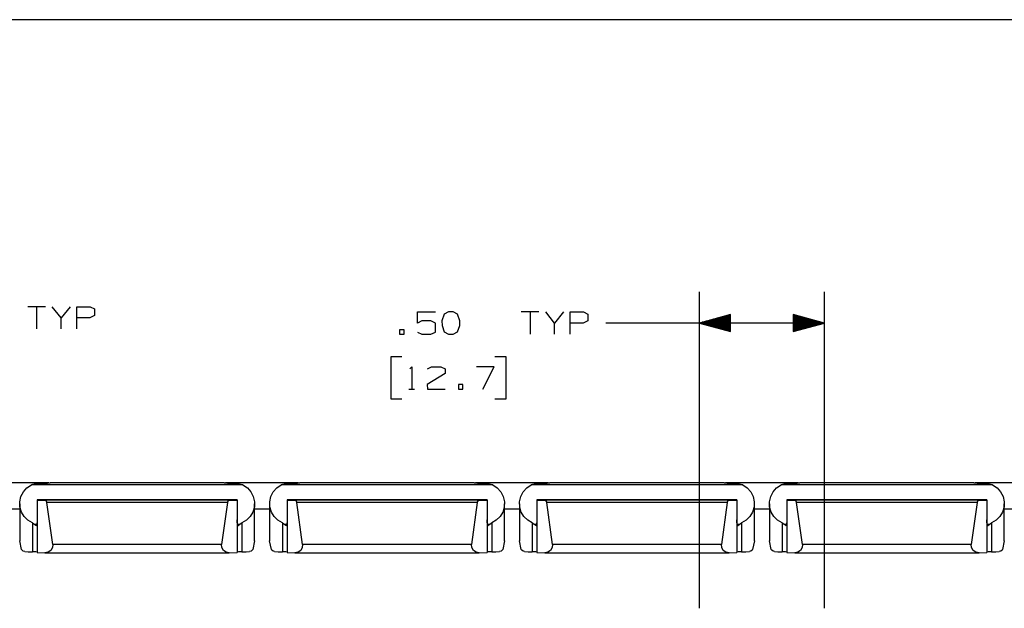
# Paper-space layout 'Layout1' of a CAD drawing. Extents: x 0.6 to 21.6, y 0.4 to 16.3.
# Drawn here: x 10.4 to 14.3, y 13.9 to 16.3 of the extents above; entities that cross this region are included whole.
import ezdxf

# ---------------------------------------------------------------- set-up
doc = ezdxf.new("R2010")
doc.units = 0
doc.header["$MEASUREMENT"] = 0
doc.layers.add('1', color=7, linetype='Continuous')

psp = doc.layouts.get("Layout1")

# ---------------------------------------------------------------- linework, layer by layer
at = {"layer": '1', "color": 7, "linetype": 'Continuous'}
for p, q in [((21.616798, 16.27273), (0.633067, 16.27273)), ((13.114834, 13.917033), (13.114834, 15.18385)), ((13.614834, 13.917033), (13.614834, 15.18385)), ((10.498107, 15.124202), (10.426857, 15.124202)), ((10.462482, 15.124202), (10.462482, 15.03514)), ((10.560545, 15.08014), (10.52492, 15.124202)), ((10.596169, 15.124202), (10.560545, 15.08014)), ((10.622982, 15.03514), (10.622982, 15.124202)), ((10.622982, 15.124202), (10.676419, 15.124202)), ((10.676419, 15.124202), (10.694232, 15.115765)), ((10.694232, 15.115765), (10.694232, 15.088577)), ((11.986021, 15.05885), (11.986021, 15.102913)), ((11.986021, 15.102913), (12.058209, 15.102913)), ((12.093459, 15.094475), (12.084084, 15.067287)), ((12.111272, 15.102913), (12.093459, 15.094475)), ((12.129084, 15.102913), (12.111272, 15.102913)), ((12.146896, 15.094475), (12.129084, 15.102913)), ((12.156272, 15.067287), (12.146896, 15.094475)), ((12.472772, 15.102913), (12.401522, 15.102913)), ((12.437146, 15.102913), (12.437146, 15.01385)), ((12.535209, 15.05885), (12.499584, 15.102913)), ((12.570834, 15.102913), (12.535209, 15.05885)), ((12.597647, 15.01385), (12.597647, 15.102913)), ((12.597647, 15.102913), (12.651084, 15.102913)), ((12.651084, 15.102913), (12.668897, 15.094475)), ((12.668897, 15.094475), (12.668897, 15.067287)), ((13.239834, 15.092343), (13.114834, 15.05885)), ((13.239834, 15.09185), (13.237991, 15.09185)), ((13.239834, 15.09185), (13.237991, 15.09185)), ((13.239834, 15.025356), (13.239834, 15.092343)), ((13.614834, 15.05885), (13.489834, 15.092343)), ((13.489834, 15.092343), (13.489834, 15.025356)), ((13.489834, 15.09185), (13.491676, 15.09185)), ((13.489834, 15.09185), (13.491676, 15.09185)), ((10.560545, 15.03514), (10.560545, 15.08014)), ((10.675482, 15.08014), (10.622982, 15.08014)), ((10.694232, 15.088577), (10.675482, 15.08014)), ((12.003834, 15.067287), (11.986021, 15.05885)), ((12.040397, 15.067287), (12.003834, 15.067287)), ((12.058209, 15.057913), (12.040397, 15.067287)), ((12.058209, 15.022287), (12.058209, 15.057913)), ((12.084084, 15.067287), (12.085022, 15.049475)), ((12.156272, 15.049475), (12.156272, 15.067287)), ((12.535209, 15.01385), (12.535209, 15.05885)), ((12.650146, 15.05885), (12.597647, 15.05885)), ((12.668897, 15.067287), (12.650146, 15.05885)), ((12.989834, 15.05885), (12.739834, 15.05885)), ((13.614834, 15.05885), (12.989834, 15.05885)), ((13.114834, 15.05885), (13.239834, 15.025356)), ((13.239834, 15.05985), (13.118567, 15.05985)), ((13.239834, 15.05785), (13.118567, 15.05785)), ((13.239834, 15.061851), (13.12603, 15.061851)), ((13.239834, 15.05585), (13.12603, 15.05585)), ((13.239834, 15.06385), (13.133494, 15.06385)), ((13.239834, 15.05385), (13.133494, 15.05385)), ((13.239834, 15.06585), (13.140959, 15.06585)), ((13.239834, 15.05185), (13.140959, 15.05185)), ((13.239834, 15.06785), (13.148422, 15.06785)), ((13.239834, 15.06985), (13.155887, 15.06985)), ((13.239834, 15.07185), (13.163351, 15.07185)), ((13.239834, 15.07385), (13.170815, 15.07385)), ((13.239834, 15.07585), (13.178279, 15.07585)), ((13.239834, 15.07785), (13.185743, 15.07785)), ((13.239834, 15.07985), (13.193207, 15.07985)), ((13.239834, 15.08185), (13.200671, 15.08185)), ((13.239834, 15.08385), (13.208136, 15.08385)), ((13.239834, 15.08585), (13.215599, 15.08585)), ((13.239834, 15.08785), (13.223063, 15.08785)), ((13.239834, 15.08985), (13.230528, 15.08985)), ((13.489834, 15.08985), (13.499141, 15.08985)), ((13.489834, 15.08785), (13.506604, 15.08785)), ((13.489834, 15.08585), (13.514069, 15.08585)), ((13.489834, 15.08385), (13.521533, 15.08385)), ((13.489834, 15.08185), (13.528996, 15.08185)), ((13.489834, 15.07985), (13.536461, 15.07985)), ((13.489834, 15.07785), (13.543925, 15.07785)), ((13.489834, 15.07585), (13.551389, 15.07585)), ((13.489834, 15.07385), (13.558853, 15.07385)), ((13.489834, 15.07185), (13.566318, 15.07185)), ((13.489834, 15.06985), (13.573781, 15.06985)), ((13.489834, 15.06785), (13.581245, 15.06785)), ((13.489834, 15.06585), (13.58871, 15.06585)), ((13.489834, 15.06385), (13.596173, 15.06385)), ((13.489834, 15.061851), (13.603638, 15.061851)), ((13.489834, 15.05985), (13.611102, 15.05985)), ((13.489834, 15.025356), (13.614834, 15.05885)), ((13.489834, 15.05785), (13.611102, 15.05785)), ((13.489834, 15.05585), (13.603638, 15.05585)), ((13.489834, 15.05385), (13.596173, 15.05385)), ((13.489834, 15.05185), (13.58871, 15.05185)), ((11.932959, 15.031663), (11.915147, 15.031663)), ((11.915147, 15.031663), (11.915147, 15.01385)), ((11.915147, 15.01385), (11.932959, 15.01385)), ((11.932959, 15.01385), (11.932959, 15.031663)), ((11.986021, 15.022287), (12.003834, 15.01385)), ((12.003834, 15.01385), (12.040397, 15.01385)), ((12.040397, 15.01385), (12.058209, 15.022287)), ((12.085022, 15.049475), (12.093459, 15.023225)), ((12.093459, 15.023225), (12.111272, 15.01385)), ((12.111272, 15.01385), (12.129084, 15.01385)), ((12.129084, 15.01385), (12.146896, 15.023225)), ((12.146896, 15.023225), (12.156272, 15.049475)), ((13.239834, 15.04985), (13.148422, 15.04985)), ((13.239834, 15.04785), (13.155887, 15.04785)), ((13.239834, 15.04585), (13.163351, 15.04585)), ((13.239834, 15.04385), (13.170815, 15.04385)), ((13.239834, 15.04185), (13.178279, 15.04185)), ((13.239834, 15.03985), (13.185743, 15.03985)), ((13.239834, 15.03785), (13.193207, 15.03785)), ((13.239834, 15.035851), (13.200671, 15.035851)), ((13.239834, 15.03385), (13.208136, 15.03385)), ((13.239834, 15.03185), (13.215599, 15.03185)), ((13.239834, 15.02985), (13.223063, 15.02985)), ((13.239834, 15.02785), (13.230528, 15.02785)), ((13.239834, 15.02585), (13.237991, 15.02585)), ((13.239834, 15.02585), (13.237991, 15.02585)), ((13.489834, 15.04985), (13.581245, 15.04985)), ((13.489834, 15.04785), (13.573781, 15.04785)), ((13.489834, 15.04585), (13.566318, 15.04585)), ((13.489834, 15.04385), (13.558853, 15.04385)), ((13.489834, 15.04185), (13.551389, 15.04185)), ((13.489834, 15.03985), (13.543925, 15.03985)), ((13.489834, 15.03785), (13.536461, 15.03785)), ((13.489834, 15.035851), (13.528996, 15.035851)), ((13.489834, 15.03385), (13.521533, 15.03385)), ((13.489834, 15.03185), (13.514069, 15.03185)), ((13.489834, 15.02985), (13.506604, 15.02985)), ((13.489834, 15.02785), (13.499141, 15.02785)), ((13.489834, 15.02585), (13.491676, 15.02585)), ((13.489834, 15.02585), (13.491676, 15.02585)), ((11.924521, 14.92385), (11.879521, 14.92385)), ((11.879521, 14.92385), (11.879521, 14.7551)), ((12.341521, 14.92385), (12.296521, 14.92385)), ((12.341521, 14.7551), (12.341521, 14.92385)), ((11.956396, 14.876038), (11.963897, 14.883537)), ((11.963897, 14.883537), (11.963897, 14.794475)), ((12.097584, 14.857287), (12.025396, 14.812287)), ((12.026334, 14.8751), (12.043209, 14.883537)), ((12.043209, 14.883537), (12.079771, 14.883537)), ((12.079771, 14.883537), (12.097584, 14.8751)), ((12.097584, 14.8751), (12.097584, 14.857287)), ((12.293709, 14.883537), (12.222459, 14.883537)), ((12.248709, 14.794475), (12.293709, 14.883537)), ((11.952646, 14.794475), (11.975146, 14.794475)), ((12.025396, 14.812287), (12.026334, 14.794475)), ((12.026334, 14.794475), (12.097584, 14.794475)), ((12.168459, 14.812287), (12.150646, 14.812287)), ((12.150646, 14.812287), (12.150646, 14.794475)), ((12.150646, 14.794475), (12.168459, 14.794475)), ((12.168459, 14.794475), (12.168459, 14.812287)), ((11.879521, 14.7551), (11.924521, 14.7551)), ((12.296521, 14.7551), (12.341521, 14.7551)), ((10.510834, 14.419327), (10.218834, 14.419327)), ((10.399921, 14.364532), (10.409664, 14.383363)), ((10.409664, 14.383363), (10.423809, 14.399072)), ((10.423809, 14.399072), (10.441431, 14.410628)), ((10.446676, 14.412718), (10.441431, 14.410628)), ((11.288237, 14.410628), (10.441431, 14.410628)), ((10.465115, 14.415999), (10.446676, 14.412718)), ((10.48626, 14.416157), (10.465115, 14.415999)), ((10.487084, 14.416105), (10.48626, 14.416157)), ((10.487084, 14.416105), (10.488412, 14.416033)), ((10.488412, 14.416033), (10.497967, 14.416424)), ((10.497967, 14.416424), (10.506204, 14.417848)), ((10.506204, 14.417848), (10.513797, 14.419342)), ((10.513797, 14.419342), (10.516328, 14.419546)), ((11.21334, 14.419546), (10.516328, 14.419546)), ((11.21334, 14.419546), (11.213887, 14.419534)), ((11.213887, 14.419534), (11.218968, 14.418796)), ((11.510834, 14.419327), (11.218834, 14.419327)), ((11.218968, 14.418796), (11.226485, 14.417243)), ((11.226485, 14.417243), (11.236412, 14.416033)), ((11.236412, 14.416033), (11.242584, 14.416105)), ((11.26226, 14.416157), (11.242584, 14.416105)), ((11.28172, 14.413113), (11.26226, 14.416157)), ((11.288237, 14.410628), (11.28172, 14.413113)), ((11.288237, 14.410628), (11.305859, 14.399072)), ((11.305859, 14.399072), (11.320004, 14.383363)), ((11.320004, 14.383363), (11.329746, 14.364532)), ((11.399921, 14.364532), (11.409664, 14.383363)), ((11.409664, 14.383363), (11.423809, 14.399072)), ((11.423809, 14.399072), (11.441431, 14.410628)), ((11.446676, 14.412718), (11.441431, 14.410628)), ((12.288237, 14.410628), (11.441431, 14.410628)), ((11.465115, 14.415999), (11.446676, 14.412718)), ((11.48626, 14.416157), (11.465115, 14.415999)), ((11.487084, 14.416105), (11.48626, 14.416157)), ((11.487084, 14.416105), (11.488412, 14.416033)), ((11.488412, 14.416033), (11.497967, 14.416424)), ((11.497967, 14.416424), (11.506204, 14.417848)), ((11.506204, 14.417848), (11.513797, 14.419342)), ((11.513797, 14.419342), (11.516328, 14.419546)), ((12.21334, 14.419546), (11.516328, 14.419546)), ((12.21334, 14.419546), (12.213887, 14.419534)), ((12.213887, 14.419534), (12.218968, 14.418796)), ((12.510834, 14.419327), (12.218834, 14.419327)), ((12.218968, 14.418796), (12.226485, 14.417243)), ((12.226485, 14.417243), (12.236412, 14.416033)), ((12.236412, 14.416033), (12.242584, 14.416105)), ((12.26226, 14.416157), (12.242584, 14.416105)), ((12.28172, 14.413113), (12.26226, 14.416157)), ((12.288237, 14.410628), (12.28172, 14.413113)), ((12.288237, 14.410628), (12.305859, 14.399072)), ((12.305859, 14.399072), (12.320004, 14.383363)), ((12.320004, 14.383363), (12.329746, 14.364532)), ((12.399921, 14.364532), (12.409664, 14.383363)), ((12.409664, 14.383363), (12.423809, 14.399072)), ((12.423809, 14.399072), (12.441431, 14.410628)), ((12.446676, 14.412718), (12.441431, 14.410628)), ((13.288237, 14.410628), (12.441431, 14.410628)), ((12.465115, 14.415999), (12.446676, 14.412718)), ((12.48626, 14.416157), (12.465115, 14.415999)), ((12.487084, 14.416105), (12.48626, 14.416157)), ((12.487084, 14.416105), (12.488412, 14.416033)), ((12.488412, 14.416033), (12.497967, 14.416424)), ((12.497967, 14.416424), (12.506204, 14.417848)), ((12.506204, 14.417848), (12.513797, 14.419342)), ((12.513797, 14.419342), (12.516328, 14.419546)), ((13.21334, 14.419546), (12.516328, 14.419546)), ((13.21334, 14.419546), (13.213887, 14.419534)), ((13.213887, 14.419534), (13.218968, 14.418796)), ((13.510834, 14.419327), (13.218834, 14.419327)), ((13.218968, 14.418796), (13.226485, 14.417243)), ((13.226485, 14.417243), (13.236412, 14.416033)), ((13.236412, 14.416033), (13.242584, 14.416105)), ((13.26226, 14.416157), (13.242584, 14.416105)), ((13.28172, 14.413113), (13.26226, 14.416157)), ((13.288237, 14.410628), (13.28172, 14.413113)), ((13.288237, 14.410628), (13.305859, 14.399072)), ((13.305859, 14.399072), (13.320004, 14.383363)), ((13.320004, 14.383363), (13.329746, 14.364532)), ((13.399921, 14.364532), (13.409664, 14.383363)), ((13.409664, 14.383363), (13.423809, 14.399072)), ((13.423809, 14.399072), (13.441431, 14.410628)), ((13.446676, 14.412718), (13.441431, 14.410628)), ((14.288237, 14.410628), (13.441431, 14.410628)), ((13.465115, 14.415999), (13.446676, 14.412718)), ((13.48626, 14.416157), (13.465115, 14.415999)), ((13.487084, 14.416105), (13.48626, 14.416157)), ((13.487084, 14.416105), (13.488412, 14.416033)), ((13.488412, 14.416033), (13.497967, 14.416424)), ((13.497967, 14.416424), (13.506204, 14.417848)), ((13.506204, 14.417848), (13.513797, 14.419342)), ((13.513797, 14.419342), (13.516328, 14.419546)), ((14.21334, 14.419546), (13.516328, 14.419546)), ((14.21334, 14.419546), (14.213887, 14.419534)), ((14.213887, 14.419534), (14.218968, 14.418796)), ((14.510834, 14.419327), (14.218834, 14.419327)), ((14.218968, 14.418796), (14.226485, 14.417243)), ((14.226485, 14.417243), (14.236412, 14.416033)), ((14.236412, 14.416033), (14.242584, 14.416105)), ((14.26226, 14.416157), (14.242584, 14.416105)), ((14.28172, 14.413113), (14.26226, 14.416157)), ((14.288237, 14.410628), (14.28172, 14.413113)), ((14.288237, 14.410628), (14.305859, 14.399072)), ((14.305859, 14.399072), (14.320004, 14.383363)), ((14.320004, 14.383363), (14.329746, 14.364532)), ((10.395223, 14.343815), (10.399921, 14.364532)), ((10.395873, 14.322568), (10.395223, 14.343815)), ((11.264834, 14.351345), (10.464834, 14.351345)), ((10.464834, 14.351345), (10.464834, 14.351343)), ((10.464834, 14.351343), (10.464834, 14.351337)), ((11.264834, 14.351337), (10.464834, 14.351337)), ((10.464834, 14.351337), (10.464834, 14.350348)), ((10.464834, 14.350348), (10.494388, 14.349214)), ((10.464834, 14.350348), (10.464834, 14.140193)), ((11.235281, 14.349214), (10.494388, 14.349214)), ((10.494388, 14.349214), (10.500721, 14.346628)), ((10.500721, 14.346628), (10.50391, 14.340578)), ((11.225758, 14.340578), (11.228948, 14.346628)), ((11.228948, 14.346628), (11.235281, 14.349214)), ((11.235281, 14.349214), (11.264834, 14.350348)), ((11.264834, 14.351345), (11.264834, 14.351343)), ((11.264834, 14.351343), (11.264834, 14.351337)), ((11.264834, 14.351337), (11.264834, 14.350348)), ((11.264834, 14.350348), (11.264834, 14.140193)), ((11.329746, 14.364532), (11.334446, 14.343815)), ((11.334446, 14.343815), (11.333795, 14.322568)), ((11.395223, 14.343815), (11.399921, 14.364532)), ((11.395873, 14.322568), (11.395223, 14.343815)), ((12.264834, 14.351345), (11.464834, 14.351345)), ((11.464834, 14.351345), (11.464834, 14.351343)), ((11.464834, 14.351343), (11.464834, 14.351337)), ((12.264834, 14.351337), (11.464834, 14.351337)), ((11.464834, 14.351337), (11.464834, 14.350348)), ((11.464834, 14.350348), (11.494388, 14.349214)), ((11.464834, 14.350348), (11.464834, 14.140193)), ((12.235281, 14.349214), (11.494388, 14.349214)), ((11.494388, 14.349214), (11.500721, 14.346628)), ((11.500721, 14.346628), (11.50391, 14.340578)), ((12.225758, 14.340578), (12.228948, 14.346628)), ((12.228948, 14.346628), (12.235281, 14.349214)), ((12.235281, 14.349214), (12.264834, 14.350348)), ((12.264834, 14.351345), (12.264834, 14.351343)), ((12.264834, 14.351343), (12.264834, 14.351337)), ((12.264834, 14.351337), (12.264834, 14.350348)), ((12.264834, 14.350348), (12.264834, 14.140193)), ((12.329746, 14.364532), (12.334446, 14.343815)), ((12.334446, 14.343815), (12.333795, 14.322568)), ((12.395223, 14.343815), (12.399921, 14.364532)), ((12.395873, 14.322568), (12.395223, 14.343815)), ((13.264834, 14.351345), (12.464834, 14.351345)), ((12.464834, 14.351345), (12.464834, 14.351343)), ((12.464834, 14.351343), (12.464834, 14.351337)), ((13.264834, 14.351337), (12.464834, 14.351337)), ((12.464834, 14.351337), (12.464834, 14.350348)), ((12.464834, 14.350348), (12.494388, 14.349214)), ((12.464834, 14.350348), (12.464834, 14.140193)), ((13.235281, 14.349214), (12.494388, 14.349214)), ((12.494388, 14.349214), (12.500721, 14.346628)), ((12.500721, 14.346628), (12.50391, 14.340578)), ((13.225758, 14.340578), (13.228948, 14.346628)), ((13.228948, 14.346628), (13.235281, 14.349214)), ((13.235281, 14.349214), (13.264834, 14.350348)), ((13.264834, 14.351345), (13.264834, 14.351343)), ((13.264834, 14.351343), (13.264834, 14.351337)), ((13.264834, 14.351337), (13.264834, 14.350348)), ((13.264834, 14.350348), (13.264834, 14.140193)), ((13.329746, 14.364532), (13.334446, 14.343815)), ((13.334446, 14.343815), (13.333795, 14.322568)), ((13.395223, 14.343815), (13.399921, 14.364532)), ((13.395873, 14.322568), (13.395223, 14.343815)), ((14.264834, 14.351345), (13.464834, 14.351345)), ((13.464834, 14.351345), (13.464834, 14.351343)), ((13.464834, 14.351343), (13.464834, 14.351337)), ((14.264834, 14.351337), (13.464834, 14.351337)), ((13.464834, 14.351337), (13.464834, 14.350348)), ((13.464834, 14.350348), (13.494388, 14.349214)), ((13.464834, 14.350348), (13.464834, 14.140193)), ((14.235281, 14.349214), (13.494388, 14.349214)), ((13.494388, 14.349214), (13.500721, 14.346628)), ((13.500721, 14.346628), (13.50391, 14.340578)), ((14.225758, 14.340578), (14.228948, 14.346628)), ((14.228948, 14.346628), (14.235281, 14.349214)), ((14.235281, 14.349214), (14.264834, 14.350348)), ((14.264834, 14.351345), (14.264834, 14.351343)), ((14.264834, 14.351343), (14.264834, 14.351337)), ((14.264834, 14.351337), (14.264834, 14.350348)), ((14.264834, 14.350348), (14.264834, 14.140193)), ((14.329746, 14.364532), (14.334446, 14.343815)), ((14.334446, 14.343815), (14.333795, 14.322568)), ((10.394834, 14.31431), (10.334834, 14.31431)), ((10.394834, 14.335744), (10.394834, 14.186829)), ((10.401833, 14.302185), (10.395873, 14.322568)), ((11.225758, 14.340578), (10.50391, 14.340578)), ((10.52685, 14.173046), (10.50391, 14.340578)), ((11.225758, 14.340578), (11.202819, 14.173046)), ((11.333795, 14.322568), (11.327836, 14.302185)), ((11.334834, 14.186829), (11.334834, 14.335744)), ((11.394834, 14.31431), (11.334834, 14.31431)), ((11.394833, 14.314326), (11.334836, 14.314326)), ((11.394834, 14.335744), (11.394834, 14.186829)), ((11.401833, 14.302185), (11.395873, 14.322568)), ((12.225758, 14.340578), (11.50391, 14.340578)), ((11.52685, 14.173046), (11.50391, 14.340578)), ((12.225758, 14.340578), (12.202819, 14.173046)), ((12.333795, 14.322568), (12.327836, 14.302185)), ((12.394834, 14.31431), (12.334709, 14.31431)), ((12.334834, 14.186829), (12.334834, 14.335744)), ((12.394833, 14.314326), (12.334836, 14.314326)), ((12.394834, 14.335744), (12.394834, 14.186829)), ((12.401833, 14.302185), (12.395873, 14.322568)), ((13.225758, 14.340578), (12.50391, 14.340578)), ((12.52685, 14.173046), (12.50391, 14.340578)), ((13.225758, 14.340578), (13.202819, 14.173046)), ((13.333795, 14.322568), (13.327836, 14.302185)), ((13.394834, 14.31431), (13.334709, 14.31431)), ((13.334834, 14.186829), (13.334834, 14.335744)), ((13.394833, 14.314326), (13.334836, 14.314326)), ((13.394834, 14.335744), (13.394834, 14.186829)), ((13.401833, 14.302185), (13.395873, 14.322568)), ((14.225758, 14.340578), (13.50391, 14.340578)), ((13.52685, 14.173046), (13.50391, 14.340578)), ((14.225758, 14.340578), (14.202819, 14.173046)), ((14.333795, 14.322568), (14.327836, 14.302185)), ((14.394834, 14.31431), (14.334709, 14.31431)), ((14.334834, 14.186829), (14.334834, 14.335744)), ((10.412708, 14.284002), (10.401833, 14.302185)), ((10.427789, 14.269211), (10.412708, 14.284002)), ((10.446084, 14.258782), (10.427789, 14.269211)), ((10.464834, 14.270511), (10.464744, 14.259749)), ((11.264924, 14.259749), (11.264834, 14.270511)), ((11.30188, 14.269211), (11.283584, 14.258782)), ((11.316959, 14.284002), (11.30188, 14.269211)), ((11.327836, 14.302185), (11.316959, 14.284002)), ((11.412708, 14.284002), (11.401833, 14.302185)), ((11.427789, 14.269211), (11.412708, 14.284002)), ((11.446084, 14.258782), (11.427789, 14.269211)), ((11.464834, 14.270511), (11.464744, 14.259749)), ((12.264924, 14.259749), (12.264834, 14.270511)), ((12.30188, 14.269211), (12.283584, 14.258782)), ((12.316959, 14.284002), (12.30188, 14.269211)), ((12.327836, 14.302185), (12.316959, 14.284002)), ((12.412708, 14.284002), (12.401833, 14.302185)), ((12.427789, 14.269211), (12.412708, 14.284002)), ((12.446084, 14.258782), (12.427789, 14.269211)), ((12.464834, 14.270511), (12.464744, 14.259749)), ((13.264924, 14.259749), (13.264834, 14.270511)), ((13.30188, 14.269211), (13.283584, 14.258782)), ((13.316959, 14.284002), (13.30188, 14.269211)), ((13.327836, 14.302185), (13.316959, 14.284002)), ((13.412708, 14.284002), (13.401833, 14.302185)), ((13.427789, 14.269211), (13.412708, 14.284002)), ((13.446084, 14.258782), (13.427789, 14.269211)), ((13.464834, 14.270511), (13.464744, 14.259749)), ((14.264924, 14.259749), (14.264834, 14.270511)), ((14.30188, 14.269211), (14.283584, 14.258782)), ((14.316959, 14.284002), (14.30188, 14.269211)), ((14.327836, 14.302185), (14.316959, 14.284002)), ((10.446084, 14.258782), (10.456018, 14.252131)), ((10.446084, 14.258782), (10.446084, 14.143247)), ((10.464004, 14.252131), (10.456018, 14.252131)), ((10.456018, 14.252131), (10.458639, 14.249792)), ((10.458639, 14.249792), (10.461184, 14.248155)), ((10.461184, 14.248155), (10.463297, 14.249934)), ((10.463297, 14.249934), (10.464282, 14.253009)), ((10.464282, 14.253009), (10.464662, 14.256994)), ((10.464662, 14.256994), (10.464744, 14.259749)), ((11.264924, 14.259749), (11.264977, 14.257717)), ((11.264977, 14.257717), (11.265326, 14.253379)), ((11.265326, 14.253379), (11.266232, 14.250191)), ((11.273649, 14.252131), (11.265677, 14.252131)), ((11.266232, 14.250191), (11.267865, 14.248422)), ((11.267865, 14.248422), (11.268484, 14.248155)), ((11.268484, 14.248155), (11.272573, 14.251098)), ((11.272573, 14.251098), (11.273649, 14.252131)), ((11.273649, 14.252131), (11.283584, 14.258782)), ((11.283584, 14.258782), (11.283584, 14.143247)), ((11.446084, 14.258782), (11.456018, 14.252131)), ((11.446084, 14.258782), (11.446084, 14.143247)), ((11.464004, 14.252131), (11.456018, 14.252131)), ((11.456018, 14.252131), (11.458639, 14.249792)), ((11.458639, 14.249792), (11.461184, 14.248155)), ((11.461184, 14.248155), (11.463297, 14.249934)), ((11.463297, 14.249934), (11.464282, 14.253009)), ((11.464282, 14.253009), (11.464662, 14.256994)), ((11.464662, 14.256994), (11.464744, 14.259749)), ((12.264924, 14.259749), (12.264977, 14.257717)), ((12.264977, 14.257717), (12.265326, 14.253379)), ((12.265326, 14.253379), (12.266232, 14.250191)), ((12.273649, 14.252131), (12.265677, 14.252131)), ((12.266232, 14.250191), (12.267865, 14.248422)), ((12.267865, 14.248422), (12.268484, 14.248155)), ((12.268484, 14.248155), (12.272573, 14.251098)), ((12.272573, 14.251098), (12.273649, 14.252131)), ((12.273649, 14.252131), (12.283584, 14.258782)), ((12.283584, 14.258782), (12.283584, 14.143247)), ((12.446084, 14.258782), (12.456018, 14.252131)), ((12.446084, 14.258782), (12.446084, 14.143247)), ((12.464004, 14.252131), (12.456018, 14.252131)), ((12.456018, 14.252131), (12.458639, 14.249792)), ((12.458639, 14.249792), (12.461184, 14.248155)), ((12.461184, 14.248155), (12.463297, 14.249934)), ((12.463297, 14.249934), (12.464282, 14.253009)), ((12.464282, 14.253009), (12.464662, 14.256994)), ((12.464662, 14.256994), (12.464744, 14.259749)), ((13.264924, 14.259749), (13.264977, 14.257717)), ((13.264977, 14.257717), (13.265326, 14.253379)), ((13.265326, 14.253379), (13.266232, 14.250191)), ((13.273649, 14.252131), (13.265677, 14.252131)), ((13.266232, 14.250191), (13.267865, 14.248422)), ((13.267865, 14.248422), (13.268484, 14.248155)), ((13.268484, 14.248155), (13.272573, 14.251098)), ((13.272573, 14.251098), (13.273649, 14.252131)), ((13.273649, 14.252131), (13.283584, 14.258782)), ((13.283584, 14.258782), (13.283584, 14.143247)), ((13.446084, 14.258782), (13.456018, 14.252131)), ((13.446084, 14.258782), (13.446084, 14.143247)), ((13.464004, 14.252131), (13.456018, 14.252131)), ((13.456018, 14.252131), (13.458639, 14.249792)), ((13.458639, 14.249792), (13.461184, 14.248155)), ((13.461184, 14.248155), (13.463297, 14.249934)), ((13.463297, 14.249934), (13.464282, 14.253009)), ((13.464282, 14.253009), (13.464662, 14.256994)), ((13.464662, 14.256994), (13.464744, 14.259749)), ((14.264924, 14.259749), (14.264977, 14.257717)), ((14.264977, 14.257717), (14.265326, 14.253379)), ((14.265326, 14.253379), (14.266232, 14.250191)), ((14.273649, 14.252131), (14.265677, 14.252131)), ((14.266232, 14.250191), (14.267865, 14.248422)), ((14.267865, 14.248422), (14.268484, 14.248155)), ((14.268484, 14.248155), (14.272573, 14.251098)), ((14.272573, 14.251098), (14.273649, 14.252131)), ((14.273649, 14.252131), (14.283584, 14.258782)), ((14.283584, 14.258782), (14.283584, 14.143247)), ((10.401949, 14.153004), (10.394834, 14.186829)), ((11.334834, 14.186829), (11.327719, 14.153004)), ((11.401949, 14.153004), (11.394834, 14.186829)), ((12.334834, 14.186829), (12.327719, 14.153004)), ((12.401949, 14.153004), (12.394834, 14.186829)), ((13.334834, 14.186829), (13.327719, 14.153004)), ((13.401949, 14.153004), (13.394834, 14.186829)), ((14.334834, 14.186829), (14.327719, 14.153004)), ((10.404088, 14.149306), (10.401949, 14.153004)), ((10.409266, 14.145254), (10.404088, 14.149306)), ((10.414779, 14.144108), (10.409266, 14.145254)), ((10.51935, 14.148823), (10.508751, 14.141319)), ((10.525784, 14.160104), (10.51935, 14.148823)), ((10.52685, 14.173046), (10.525784, 14.160104)), ((11.202819, 14.173046), (10.52685, 14.173046)), ((11.203883, 14.160104), (11.202819, 14.173046)), ((11.210319, 14.148823), (11.203883, 14.160104)), ((11.220918, 14.141319), (11.210319, 14.148823)), ((11.321111, 14.145576), (11.31489, 14.144108)), ((11.325699, 14.149465), (11.321111, 14.145576)), ((11.327719, 14.153004), (11.325699, 14.149465)), ((11.404088, 14.149306), (11.401949, 14.153004)), ((11.409266, 14.145254), (11.404088, 14.149306)), ((11.414779, 14.144108), (11.409266, 14.145254)), ((11.51935, 14.148823), (11.508751, 14.141319)), ((11.525784, 14.160104), (11.51935, 14.148823)), ((11.52685, 14.173046), (11.525784, 14.160104)), ((12.202819, 14.173046), (11.52685, 14.173046)), ((12.203883, 14.160104), (12.202819, 14.173046)), ((12.210319, 14.148823), (12.203883, 14.160104)), ((12.220918, 14.141319), (12.210319, 14.148823)), ((12.321111, 14.145576), (12.31489, 14.144108)), ((12.325699, 14.149465), (12.321111, 14.145576)), ((12.327719, 14.153004), (12.325699, 14.149465)), ((12.404088, 14.149306), (12.401949, 14.153004)), ((12.409266, 14.145254), (12.404088, 14.149306)), ((12.414779, 14.144108), (12.409266, 14.145254)), ((12.51935, 14.148823), (12.508751, 14.141319)), ((12.525784, 14.160104), (12.51935, 14.148823)), ((12.52685, 14.173046), (12.525784, 14.160104)), ((13.202819, 14.173046), (12.52685, 14.173046)), ((13.203883, 14.160104), (13.202819, 14.173046)), ((13.210319, 14.148823), (13.203883, 14.160104)), ((13.220918, 14.141319), (13.210319, 14.148823)), ((13.321111, 14.145576), (13.31489, 14.144108)), ((13.325699, 14.149465), (13.321111, 14.145576)), ((13.327719, 14.153004), (13.325699, 14.149465)), ((13.404088, 14.149306), (13.401949, 14.153004)), ((13.409266, 14.145254), (13.404088, 14.149306)), ((13.414779, 14.144108), (13.409266, 14.145254)), ((13.51935, 14.148823), (13.508751, 14.141319)), ((13.525784, 14.160104), (13.51935, 14.148823)), ((13.52685, 14.173046), (13.525784, 14.160104)), ((14.202819, 14.173046), (13.52685, 14.173046)), ((14.203883, 14.160104), (14.202819, 14.173046)), ((14.210319, 14.148823), (14.203883, 14.160104)), ((14.220918, 14.141319), (14.210319, 14.148823)), ((14.321111, 14.145576), (14.31489, 14.144108)), ((14.325699, 14.149465), (14.321111, 14.145576)), ((14.327719, 14.153004), (14.325699, 14.149465)), ((10.414779, 14.144108), (10.429097, 14.143605)), ((10.429097, 14.143605), (10.446084, 14.143247)), ((10.459709, 14.142822), (10.446084, 14.143247)), ((10.464834, 14.142179), (10.459709, 14.142822)), ((10.464834, 14.140193), (10.495974, 14.138997)), ((10.508751, 14.141319), (10.495974, 14.138997)), ((10.497125, 14.138975), (11.232543, 14.138975)), ((11.233695, 14.138997), (11.220918, 14.141319)), ((11.233695, 14.138997), (11.264834, 14.140193)), ((11.269959, 14.142822), (11.264834, 14.142179)), ((11.283584, 14.143247), (11.269959, 14.142822)), ((11.283584, 14.143247), (11.300571, 14.143605)), ((11.300571, 14.143605), (11.31489, 14.144108)), ((11.414779, 14.144108), (11.429097, 14.143605)), ((11.429097, 14.143605), (11.446084, 14.143247)), ((11.459709, 14.142822), (11.446084, 14.143247)), ((11.464834, 14.142179), (11.459709, 14.142822)), ((11.464834, 14.140193), (11.495974, 14.138997)), ((11.508751, 14.141319), (11.495974, 14.138997)), ((11.497125, 14.138975), (12.232543, 14.138975)), ((12.233695, 14.138997), (12.220918, 14.141319)), ((12.233695, 14.138997), (12.264834, 14.140193)), ((12.269959, 14.142822), (12.264834, 14.142179)), ((12.283584, 14.143247), (12.269959, 14.142822)), ((12.283584, 14.143247), (12.300571, 14.143605)), ((12.300571, 14.143605), (12.31489, 14.144108)), ((12.414779, 14.144108), (12.429097, 14.143605)), ((12.429097, 14.143605), (12.446084, 14.143247)), ((12.459709, 14.142822), (12.446084, 14.143247)), ((12.464834, 14.142179), (12.459709, 14.142822)), ((12.464834, 14.140193), (12.495974, 14.138997)), ((12.508751, 14.141319), (12.495974, 14.138997)), ((12.497125, 14.138975), (13.232543, 14.138975)), ((13.233695, 14.138997), (13.220918, 14.141319)), ((13.233695, 14.138997), (13.264834, 14.140193)), ((13.269959, 14.142822), (13.264834, 14.142179)), ((13.283584, 14.143247), (13.269959, 14.142822)), ((13.283584, 14.143247), (13.300571, 14.143605)), ((13.300571, 14.143605), (13.31489, 14.144108)), ((13.414779, 14.144108), (13.429097, 14.143605)), ((13.429097, 14.143605), (13.446084, 14.143247)), ((13.459709, 14.142822), (13.446084, 14.143247)), ((13.464834, 14.142179), (13.459709, 14.142822)), ((13.464834, 14.140193), (13.495974, 14.138997)), ((13.508751, 14.141319), (13.495974, 14.138997)), ((13.497125, 14.138975), (14.232543, 14.138975)), ((14.233695, 14.138997), (14.220918, 14.141319)), ((14.233695, 14.138997), (14.264834, 14.140193)), ((14.269959, 14.142822), (14.264834, 14.142179)), ((14.283584, 14.143247), (14.269959, 14.142822)), ((14.283584, 14.143247), (14.300571, 14.143605)), ((14.300571, 14.143605), (14.31489, 14.144108))]:
    psp.add_line(p, q, dxfattribs=at)

doc.saveas('drawing.dxf')
